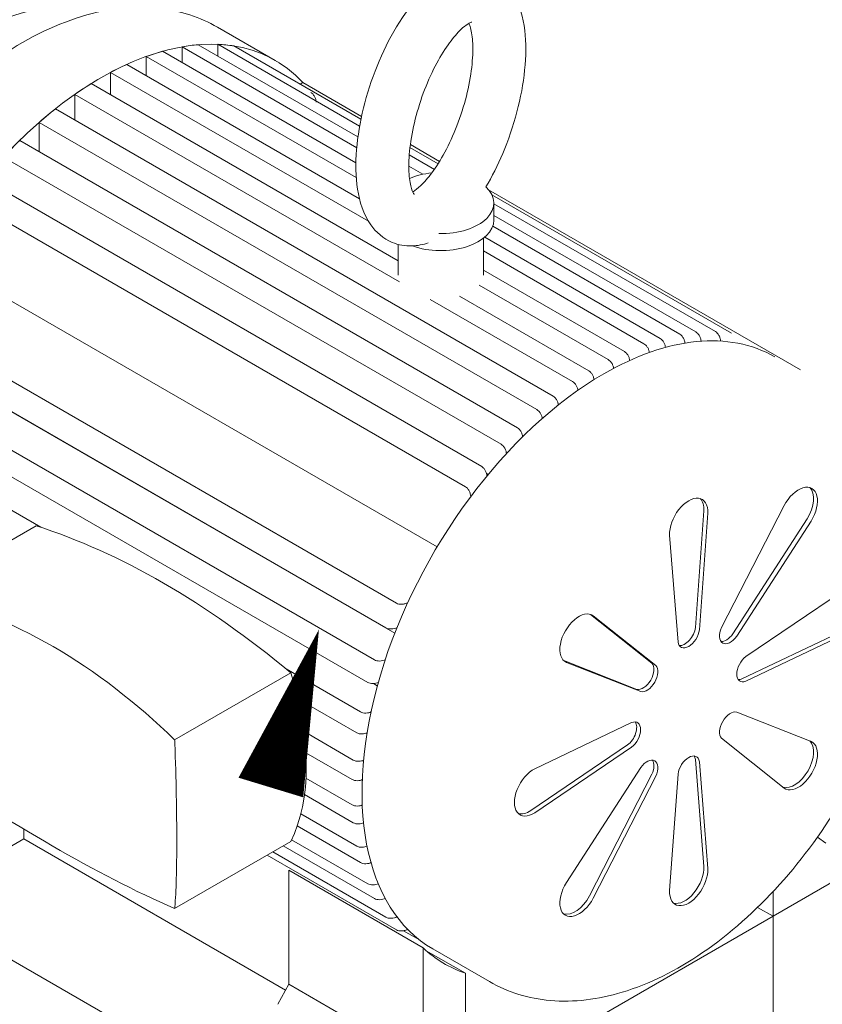
# Model space of a CAD drawing. Units: millimetres. Extents: x 4226 to 6548, y 1225 to 3116.
# Drawn here: x 5574 to 5577, y 2219 to 2222 of the extents above; entities that cross this region are included whole.
import ezdxf
from ezdxf.enums import TextEntityAlignment as Align

# ---------------------------------------------------------------- set-up
doc = ezdxf.new("R2010")
doc.units = ezdxf.units.MM
doc.header["$LTSCALE"] = 0.3
doc.layers.get('0').update_dxf_attribs({"color": 250})
doc.layers.add('00 Smb Incên PREVNTV', color=10, linetype='Continuous', lineweight=0)
doc.layers.add('00_Smb Incên alarmes', color=10, linetype='Continuous', lineweight=13)
doc.layers.add('IZOMÉ _BLOCOS', color=7, linetype='Continuous', lineweight=18, true_color=0xff0017)
doc.styles.add('Times N R  NEGRITO', font='txt', dxfattribs={"height": 0.2})

# ---------------------------------------------------------------- blocks, each defined once
blk = doc.blocks.new('*U446')
at = {"layer": 'IZOMÉ _BLOCOS', "color": 7, "lineweight": 9}
blk.add_lwpolyline([(-0.20895, 0.68278, 0.03674, 0, 0), (-0.23506, 0.76864, 0, 0, 0)], format="xyseb", dxfattribs=at)
at = {"layer": 'IZOMÉ _BLOCOS', "color": 7, "linetype": 'Continuous', "lineweight": 9}
blk.add_lwpolyline([(-0.03484, 0.11134, 0, 0, 0), (-0.20895, 0.68278, 0.03674, 0.03674, 0)], format="xyseb", dxfattribs=at)
at = {"layer": 'IZOMÉ _BLOCOS', "color": 7, "style": 'Times N R  NEGRITO'}
blk.add_attdef('N°', text='', height=0.095, dxfattribs=at).set_placement((0, 0), align=Align.MIDDLE_CENTER)

msp = doc.modelspace()

# ---------------------------------------------------------------- linework, layer by layer
at = {"linetype": 'Continuous', "lineweight": 0, "extrusion": (-5.55112e-17, 0.816497, 0.57735)}
msp.add_line((5576.48787, 2219.69824), (5576.51373, 2219.67947), dxfattribs=at)
at = {"linetype": 'Continuous', "lineweight": 0, "extrusion": (5.55112e-17, 0.816497, 0.57735)}
for p, q in [((5574.66192, 2218.95505), (5573.7232, 2219.49701)), ((5576.35204, 2219.45624), (5575.4116, 2218.91327))]:
    msp.add_line(p, q, dxfattribs=at)
at = {"layer": '00 Smb Incên PREVNTV', "extrusion": (-5.55112e-17, 0.816497, 0.57735)}
for p, q in [((5574.8308, 2222.07252), (5574.6543, 2222.17442)), ((5574.54561, 2222.06639), (5574.54561, 2222.11445)), ((5575.07968, 2221.80611), (5574.54561, 2222.11445)), ((5575.08339, 2221.83887), (5574.59503, 2222.12083)), ((5574.65471, 2222.08638), (5574.65471, 2222.12205)), ((5575.08853, 2221.87158), (5574.65471, 2222.12205)), ((5575.09258, 2221.89277), (5574.70413, 2222.11704)), ((5574.43651, 2222.02618), (5574.43651, 2222.08501)), ((5575.07824, 2221.7145), (5574.43651, 2222.08501)), ((5575.07713, 2221.75952), (5574.48593, 2222.10085)), ((5575.08789, 2221.65011), (5574.37683, 2222.06064)), ((5574.32741, 2221.96733), (5574.32741, 2222.03624)), ((5575.11539, 2221.5813), (5574.32741, 2222.03624)), ((5575.20659, 2221.45974), (5574.26773, 2222.00179)), ((5574.90681, 2222.00002), (5574.91536, 2222.00496)), ((5575.09443, 2221.90157), (5574.91536, 2222.00496)), ((5574.21831, 2221.89012), (5574.21831, 2221.96911)), ((5575.21074, 2221.39613), (5574.21831, 2221.96911)), ((5575.67969, 2221.04639), (5574.15863, 2221.92458)), ((5574.10921, 2221.79359), (5574.10921, 2221.88335)), ((5575.63027, 2221.00517), (5574.10921, 2221.88335)), ((5575.57059, 2220.94986), (5574.04953, 2221.82804)), ((5575.33267, 2221.76402), (5575.24352, 2221.8155)), ((5575.31689, 2221.73974), (5575.24021, 2221.78401)), ((5575.32816, 2221.75676), (5575.24236, 2221.80629)), ((5575.52117, 2220.89917), (5574.00011, 2221.77736)), ((5575.28123, 2221.72465), (5575.23886, 2221.74912)), ((5575.46149, 2220.83148), (5573.94043, 2221.70966)), ((5575.24172, 2221.71256), (5575.24082, 2221.71307)), ((5576.43642, 2221.12677), (5575.48245, 2221.67755)), ((5576.22519, 2221.23886), (5575.4928, 2221.6617)), ((5575.41207, 2220.7694), (5573.89101, 2221.64759)), ((5575.49867, 2221.58475), (5575.49867, 2221.63675)), ((5576.17576, 2221.24387), (5575.49867, 2221.63479)), ((5576.11609, 2221.24265), (5575.49867, 2221.59911)), ((5576.06667, 2221.23627), (5575.49541, 2221.56608)), ((5575.46671, 2221.41654), (5575.46671, 2221.52896)), ((5576.00699, 2221.22267), (5575.47076, 2221.53226)), ((5575.20659, 2221.41654), (5575.20659, 2221.5102)), ((5575.95757, 2221.20683), (5575.46671, 2221.49022)), ((5575.89789, 2221.18245), (5575.46671, 2221.4314)), ((5573.89101, 2221.41355), (5575.32527, 2220.58548)), ((5575.84847, 2221.15806), (5575.45348, 2221.38611)), ((5575.73937, 2221.09093), (5575.30403, 2221.34227)), ((5575.78879, 2221.12361), (5575.3938, 2221.35165)), ((5575.20083, 2220.41341), (5573.67978, 2221.29159)), ((5575.16904, 2220.33798), (5573.64798, 2221.21617)), ((5573.71405, 2221.17686), (5575.19579, 2220.32137)), ((5575.1339, 2220.24025), (5573.61284, 2221.11843)), ((5575.11319, 2220.17123), (5573.59214, 2221.04941)), ((5574.11363, 2220.64568), (5573.57032, 2220.95936)), ((5575.47638, 2220.80979), (5575.48137, 2220.80691)), ((5576.3858, 2220.71173), (5576.19476, 2220.33908)), ((5576.14045, 2220.69548), (5576.11489, 2220.33923)), ((5576.1268, 2220.33235), (5576.15236, 2220.6886)), ((5576.45615, 2220.67111), (5576.22896, 2220.31934)), ((5573.74475, 2220.44541), (5574.09956, 2220.65026)), ((5576.24087, 2220.31246), (5576.46807, 2220.66423)), ((5576.03602, 2220.62143), (5576.06158, 2220.2947)), ((5576.56476, 2220.4505), (5576.26902, 2220.25024)), ((5575.79388, 2220.37933), (5575.98172, 2220.22984)), ((5575.99363, 2220.22296), (5575.80258, 2220.375)), ((5576.55285, 2220.32304), (5576.25711, 2220.18181)), ((5576.26902, 2220.17494), (5576.56476, 2220.31617)), ((5575.9356, 2220.14997), (5575.71222, 2220.2379)), ((5575.72032, 2220.23252), (5575.94751, 2220.14309)), ((5574.52316, 2219.99599), (5574.87797, 2220.20084)), ((5575.09138, 2220.08118), (5574.8639, 2220.21252)), ((5575.13045, 2220.16759), (5575.14251, 2220.16063)), ((5575.0796, 2220.01731), (5574.90003, 2220.12098)), ((5576.46807, 2219.99079), (5576.24087, 2220.08022)), ((5575.91937, 2220.04837), (5575.62362, 2219.90714)), ((5575.0691, 2219.9338), (5574.91847, 2220.02077)), ((5575.10906, 2220.016), (5575.11079, 2220.015)), ((5575.90745, 2219.97994), (5575.61171, 2219.77968)), ((5576.19476, 2220.00034), (5576.3858, 2219.8483)), ((5575.06527, 2219.87452), (5574.92445, 2219.95583)), ((5575.62362, 2219.7728), (5575.91937, 2219.97306)), ((5576.11489, 2219.93549), (5576.14045, 2219.60875)), ((5576.15236, 2219.60187), (5576.1268, 2219.92861)), ((5575.94751, 2219.91085), (5575.72032, 2219.55907)), ((5575.98172, 2219.8911), (5575.79067, 2219.51846)), ((5576.06158, 2219.89095), (5576.03602, 2219.5347)), ((5575.06527, 2219.79707), (5574.92457, 2219.87831)), ((5575.80258, 2219.51158), (5575.99363, 2219.88422)), ((5575.0691, 2219.74222), (5574.91994, 2219.82833)), ((5575.0796, 2219.67083), (5574.90874, 2219.76947)), ((5574.06186, 2219.69254), (5574.06186, 2219.72292)), ((5575.09138, 2219.62056), (5574.89776, 2219.73235)), ((5573.7232, 2219.49701), (5574.06186, 2219.69254)), ((5574.52316, 2219.47991), (5574.87797, 2219.68476)), ((5575.11319, 2219.55571), (5574.88054, 2219.69003)), ((5575.16904, 2219.45343), (5574.82317, 2219.65312)), ((5575.1339, 2219.5106), (5574.85511, 2219.67156)), ((5576.69071, 2219.65177), (5576.35204, 2219.45624)), ((5575.20083, 2219.41473), (5574.80555, 2219.64294)), ((5575.28271, 2219.35954), (5574.87169, 2219.59685)), ((5574.87169, 2219.24879), (5574.87169, 2219.59685)), ((5576.35204, 2219.45624), (5576.35204, 2219.5317)), ((5576.35204, 2219.45624), (5576.3048, 2219.48351)), ((5575.27145, 2219.38383), (5575.22266, 2219.412)), ((5575.28271, 2219.35954), (5575.28271, 2219.01149)), ((5575.4116, 2219.28203), (5575.29228, 2219.35092)), ((5575.31217, 2219.35634), (5575.48514, 2219.25647)), ((5575.4116, 2218.91327), (5575.4116, 2219.28203)), ((5574.83889, 2219.18711), (5574.87169, 2219.24879)), ((5575.28271, 2219.01149), (5574.87169, 2219.24879))]:
    msp.add_line(p, q, dxfattribs=at)
at = {"layer": '00 Smb Incên PREVNTV', "extrusion": (5.55112e-17, 0.816497, 0.57735)}
msp.add_line((5574.86201, 2219.23058), (5574.06186, 2219.69254), dxfattribs=at)
at = {"layer": '00 Smb Incên PREVNTV', "extrusion": (1.44222e-16, -8.32667e-17, -1)}
for centre, major_axis, start_param, end_param in [((5573.70837, 2221.48911), (-0.47083, -0.8155), 0.7853982, 3.1415927), ((5573.89757, 2221.37987), (0.47083, 0.8155), 3.9269908, 6.154214), ((5576.08228, 2220.32637), (-0.02335, -0.04044), 4.0842292, 6.0251918), ((5576.09419, 2220.31949), (-0.02335, -0.04044), 4.0842292, 6.911345), ((5576.27419, 2220.21557), (-0.02335, -0.04044), 5.6550256, 8.4821414), ((5576.26228, 2220.22245), (0.02335, 0.04044), 2.5134329, 2.8835991), ((5575.90228, 2220.01461), (-0.02335, -0.04044), 3.3995862, 5.3405487), ((5575.9142, 2220.00773), (0.02335, 0.04044), 5.6550256, 8.4821414), ((5576.09419, 2219.90381), (0.02335, 0.04044), 4.0842292, 6.911345), ((5576.08228, 2219.91069), (0.02335, 0.04044), 0.2579936, 0.6281597)]:
    msp.add_ellipse(centre, major_axis=major_axis, ratio=0.5773503, start_param=start_param, end_param=end_param, dxfattribs=at)
at = {"layer": '00 Smb Incên PREVNTV', "extrusion": (2.27489e-16, 6.09555e-17, -1)}
msp.add_ellipse((5574.29757, 2221.14893), major_axis=(-0.53323, -0.92359), ratio=0.5773503, start_param=0.1930025, end_param=3.3162791, dxfattribs=at)
at = {"layer": '00 Smb Incên PREVNTV', "extrusion": (1.92296e-16, -1.11022e-16, -1)}
msp.add_ellipse((5574.29757, 2221.14893), major_axis=(0.53323, 0.92359), ratio=0.5773503, start_param=5.8329436, end_param=5.9032598, dxfattribs=at)
at = {"layer": '00 Smb Incên PREVNTV', "extrusion": (1.64541e-16, -1.59096e-16, -1)}
for centre, major_axis, start_param, end_param in [((5574.29757, 2221.14893), (0.53323, 0.92359), 5.9911506, 6.0671876), ((5576.22147, 2220.3321), (-0.02335, -0.04044), 4.8696274, 7.6967432), ((5576.20956, 2220.33898), (-0.02335, -0.04044), 4.8696274, 6.0251918)]:
    msp.add_ellipse(centre, major_axis=major_axis, ratio=0.5773503, start_param=start_param, end_param=end_param, dxfattribs=at)
at = {"layer": '00 Smb Incên PREVNTV', "extrusion": (1.51659e-16, 4.0637e-17, -1)}
msp.add_ellipse((5574.29757, 2221.14893), major_axis=(0.53323, 0.92359), ratio=0.5773503, start_param=5.6830887, end_param=5.7502393, dxfattribs=at)
at = {"layer": '00 Smb Incên PREVNTV', "extrusion": (2.2377e-16, -9.9638e-19, -1)}
msp.add_ellipse((5574.29757, 2221.14893), major_axis=(0.53323, 0.92359), ratio=0.5773503, start_param=5.5373664, end_param=5.6030868, dxfattribs=at)
at = {"layer": '00 Smb Incên PREVNTV', "extrusion": (6.4674e-17, -1.65537e-16, -1)}
msp.add_ellipse((5574.29757, 2221.14893), major_axis=(0.53323, 0.92359), ratio=0.5773503, start_param=5.3924875, end_param=5.4582079, dxfattribs=at)
at = {"layer": '00 Smb Incên PREVNTV', "extrusion": (1.72578e-18, -3.85589e-16, -1)}
msp.add_ellipse((5574.29757, 2221.14893), major_axis=(0.53323, 0.92359), ratio=0.5773503, start_param=5.245335, end_param=5.3124856, dxfattribs=at)
at = {"layer": '00 Smb Incên PREVNTV', "extrusion": (1.40504e-16, -1.45219e-16, -1)}
msp.add_ellipse((5574.29757, 2221.14893), major_axis=(0.53323, 0.92359), ratio=0.5773503, start_param=5.0923145, end_param=5.1626307, dxfattribs=at)
at = {"layer": '00 Smb Incên PREVNTV', "extrusion": (1.78709e-16, -1.11022e-16, -1)}
for centre, start_param, end_param in [((5575.33665, 2221.63675), 0.9387289, 1.4003425), ((5575.33665, 2221.63675), 2.5830462, 4.7473367), ((5575.33665, 2221.58475), 3.1415927, 5.275158)]:
    msp.add_ellipse(centre, major_axis=(-0.16203, 0), ratio=0.5773503, start_param=start_param, end_param=end_param, dxfattribs=at)
at = {"layer": '00 Smb Incên PREVNTV', "extrusion": (2.75563e-16, 3.31999e-17, -1)}
for start_param, end_param in [(5.4977871, 6.2831853), (3.1415927, 5.4977871)]:
    msp.add_ellipse((5575.83473, 2220.26145), major_axis=(0.52257, 0.90512), ratio=0.5773503, start_param=start_param, end_param=end_param, dxfattribs=at)
at = {"layer": '00 Smb Incên PREVNTV', "extrusion": (1.71978e-16, -3.51927e-17, -1)}
for centre, major_axis, start_param, end_param in [((5576.42966, 2220.6927), (0.04122, 0.0714), 4.6462794, 7.9200912), ((5576.41774, 2220.69957), (0.04122, 0.0714), 0.145, 1.6369059), ((5575.75873, 2219.53061), (-0.04122, -0.0714), 4.6462794, 7.9200912), ((5575.74681, 2219.53749), (-0.04122, -0.0714), 4.6462794, 6.1381853)]:
    msp.add_ellipse(centre, major_axis=major_axis, ratio=0.5773503, start_param=start_param, end_param=end_param, dxfattribs=at)
at = {"layer": '00 Smb Incên PREVNTV', "extrusion": (1.68259e-16, -9.71445e-17, -1)}
for centre, major_axis, start_param, end_param in [((5576.09419, 2220.65947), (0.04122, 0.0714), 3.8608812, 7.1346931), ((5576.08228, 2220.66634), (0.04122, 0.0714), 0.145, 0.8515078), ((5576.41774, 2219.92485), (-0.04122, -0.0714), 3.2798418, 6.1449362), ((5576.42966, 2219.91797), (0.04122, 0.0714), 6.2170757, 9.4908876), ((5575.61977, 2219.83775), (-0.04122, -0.0714), 5.4316775, 8.7054894), ((5575.60786, 2219.84462), (0.04122, 0.0714), 2.2900849, 2.9965927), ((5576.09419, 2219.56384), (-0.04122, -0.0714), 3.8608812, 7.1346931), ((5576.08228, 2219.57072), (-0.04122, -0.0714), 3.8608812, 6.1381853)]:
    msp.add_ellipse(centre, major_axis=major_axis, ratio=0.5773503, start_param=start_param, end_param=end_param, dxfattribs=at)
at = {"layer": '00 Smb Incên PREVNTV', "extrusion": (1.51659e-16, -4.0637e-17, -1)}
msp.add_ellipse((5574.48876, 2218.40603), major_axis=(1.26695, -2.19442), ratio=0.5773503, start_param=3.7080217, end_param=4.1459599, dxfattribs=at)
at = {"layer": '00 Smb Incên PREVNTV', "extrusion": (1.47941e-16, -2.13149e-17, -1)}
msp.add_ellipse((5575.75873, 2220.30533), major_axis=(-0.04122, -0.0714), ratio=0.5773503, start_param=6.2170757, end_param=9.4908876, dxfattribs=at)
at = {"layer": '00 Smb Incên PREVNTV', "extrusion": (1.23904e-16, -7.43708e-18, -1)}
for centre, major_axis, start_param, end_param in [((5575.955, 2220.19201), (-0.02335, -0.04044), 3.2988311, 6.1259469), ((5575.96692, 2220.18514), (0.02335, 0.04044), 0.1572384, 2.9843542), ((5575.96692, 2219.8912), (0.02335, 0.04044), 4.8696274, 7.6967432), ((5575.955, 2219.89808), (0.02335, 0.04044), 0.2579936, 1.4135579)]:
    msp.add_ellipse(centre, major_axis=major_axis, ratio=0.5773503, start_param=start_param, end_param=end_param, dxfattribs=at)
at = {"layer": '00 Smb Incên PREVNTV', "extrusion": (1.79415e-16, -8.87111e-17, -1)}
msp.add_ellipse((5574.37677, 2220.23217), major_axis=(0.38804, -0.6721), ratio=0.5773503, start_param=5.0783747, end_param=5.9171995, dxfattribs=at)
at = {"layer": '00 Smb Incên PREVNTV', "extrusion": (2.20052e-16, -6.29482e-17, -1)}
msp.add_ellipse((5576.22147, 2220.03817), major_axis=(-0.02335, -0.04044), ratio=0.5773503, start_param=0.1572384, end_param=2.9843542, dxfattribs=at)
at = {"layer": '00 Smb Incên PREVNTV', "extrusion": (1.75696e-16, 2.67592e-17, -1)}
msp.add_ellipse((5575.88182, 2220.23426), major_axis=(-0.53323, -0.92359), ratio=0.5773503, start_param=6.1710632, end_param=6.4159123, dxfattribs=at)
at = {"layer": '00 Smb Incên PREVNTV'}
for points, knots in [([(5575.47451, 2221.68589), (5575.4934, 2221.71756), (5575.5107, 2221.75206), (5575.54326, 2221.82919), (5575.55792, 2221.87226), (5575.58061, 2221.95852), (5575.58865, 2222.00168), (5575.5972, 2222.08584), (5575.59754, 2222.12665), (5575.58814, 2222.20488), (5575.57824, 2222.24224), (5575.55037, 2222.28821), (5575.54123, 2222.30012), (5575.51325, 2222.32707), (5575.49136, 2222.34022), (5575.44752, 2222.35208), (5575.4267, 2222.3528), (5575.38379, 2222.34642), (5575.36237, 2222.33798), (5575.31975, 2222.3139), (5575.299, 2222.29711), (5575.27944, 2222.27755)], [3.5342951, 3.5342951, 3.5342951, 3.5342951, 3.8391219, 3.8391219, 4.1847046, 4.1847046, 4.5298191, 4.5298191, 4.8857403, 4.8857403, 5.2647625, 5.2647625, 5.4062012, 5.4062012, 5.622002, 5.622002, 5.8025635, 5.8025635, 6.0228761, 6.0228761, 6.2831853, 6.2831853, 6.2831853, 6.2831853]), ([(5575.27944, 2222.27755), (5575.25089, 2222.24901), (5575.22488, 2222.21434), (5575.17895, 2222.13846), (5575.15887, 2222.09779), (5575.12497, 2222.01376), (5575.111, 2221.97054), (5575.08978, 2221.88428), (5575.08252, 2221.84127), (5575.0757, 2221.75761), (5575.07631, 2221.71715), (5575.08817, 2221.63993), (5575.09955, 2221.60297), (5575.13817, 2221.54823), (5575.16048, 2221.52811), (5575.2071, 2221.5085), (5575.22813, 2221.50491), (5575.26583, 2221.50612), (5575.28269, 2221.50978), (5575.29833, 2221.51536)], [0, 0, 0, 0, 0.3798987, 0.3798987, 0.7360306, 0.7360306, 1.0810535, 1.0810535, 1.4267428, 1.4267428, 1.7847671, 1.7847671, 2.1648581, 2.1648581, 2.4256483, 2.4256483, 2.6066155, 2.6066155, 2.7663261, 2.7663261, 2.7663261, 2.7663261]), ([(5573.52196, 2220.37381), (5573.49174, 2220.3996), (5573.46491, 2220.42946), (5573.39961, 2220.52267), (5573.37007, 2220.59295), (5573.33164, 2220.75569), (5573.32607, 2220.85014), (5573.34143, 2221.05046), (5573.36343, 2221.1567), (5573.43191, 2221.36756), (5573.47822, 2221.47215), (5573.59017, 2221.67013), (5573.65569, 2221.76355), (5573.80047, 2221.93107), (5573.87975, 2222.00507), (5574.04635, 2222.12603), (5574.13373, 2222.17284), (5574.30797, 2222.23015), (5574.39521, 2222.24165), (5574.54101, 2222.22447), (5574.60089, 2222.20526), (5574.6543, 2222.17442)], [5.6040451, 5.6040451, 5.6040451, 5.6040451, 5.7606222, 5.7606222, 6.0476587, 6.0476587, 6.375513, 6.375513, 6.7156035, 6.7156035, 7.0530416, 7.0530416, 7.388756, 7.388756, 7.7259049, 7.7259049, 8.0659453, 8.0659453, 8.3958927, 8.3958927, 8.6393798, 8.6393798, 8.6393798, 8.6393798]), ([(5575.25079, 2221.67099), (5575.25112, 2221.67117), (5575.25145, 2221.67136), (5575.25782, 2221.67509), (5575.26618, 2221.68125), (5575.28599, 2221.70009), (5575.2977, 2221.7134), (5575.32271, 2221.7473), (5575.33606, 2221.7685), (5575.36211, 2221.81699), (5575.37474, 2221.84456), (5575.39722, 2221.90279), (5575.40699, 2221.93349), (5575.42228, 2221.99399), (5575.4278, 2222.02379), (5575.43411, 2222.07824), (5575.43504, 2222.10304), (5575.43313, 2222.14378), (5575.43053, 2222.16023), (5575.42574, 2222.17789), (5575.42404, 2222.18258), (5575.4225, 2222.1861)], [2.8805238, 2.8805238, 2.8805238, 2.8805238, 2.8928017, 2.8928017, 3.1116466, 3.1116466, 3.3560945, 3.3560945, 3.626661, 3.626661, 3.9138036, 3.9138036, 4.2080172, 4.2080172, 4.5013497, 4.5013497, 4.7851602, 4.7851602, 5.0477775, 5.0477775, 5.1748157, 5.1748157, 5.1748157, 5.1748157]), ([(5575.43117, 2222.18988), (5575.43117, 2222.18988), (5575.43071, 2222.1898), (5575.42731, 2222.18867), (5575.4215, 2222.18604), (5575.40804, 2222.17628), (5575.4012, 2222.17049), (5575.39385, 2222.16314)], [5.81293952, 5.81293952, 5.81293952, 5.81293952, 5.89513894, 5.89513894, 6.11612112, 6.11612112, 6.28318531, 6.28318531, 6.28318531, 6.28318531]), ([(5575.39385, 2222.16314), (5575.38294, 2222.15222), (5575.3709, 2222.13788), (5575.34549, 2222.10197), (5575.3321, 2222.07982), (5575.30626, 2222.02972), (5575.29389, 2222.00153), (5575.27217, 2221.94256), (5575.26289, 2221.91174), (5575.24871, 2221.85155), (5575.24379, 2221.82218), (5575.23864, 2221.7691), (5575.23827, 2221.74522), (5575.24102, 2221.7067), (5575.24391, 2221.69148), (5575.25006, 2221.6715), (5575.25324, 2221.66582), (5575.25518, 2221.66307), (5575.25547, 2221.66277), (5575.25547, 2221.66277)], [0, 0, 0, 0, 0.2481731, 0.2481731, 0.5214731, 0.5214731, 0.8100214, 0.8100214, 1.1045544, 1.1045544, 1.3971905, 1.3971905, 1.6789891, 1.6789891, 1.9379182, 1.9379182, 2.1651945, 2.1651945, 2.2424, 2.2424, 2.2424, 2.2424]), ([(5574.93943, 2221.97526), (5574.9413, 2221.97418), (5574.9435, 2221.97234), (5574.94708, 2221.96839), (5574.94904, 2221.96553), (5574.95195, 2221.96012), (5574.95334, 2221.95658), (5574.95488, 2221.95092), (5574.95536, 2221.94785), (5574.95549, 2221.94521)], [0.0155406566, 0.0155406566, 0.0155406566, 0.0155406566, 0.0163737969, 0.0163737969, 0.0172851681, 0.0172851681, 0.0183012638, 0.0183012638, 0.0192411319, 0.0192411319, 0.0192411319, 0.0192411319]), ([(5576.11609, 2221.24265), (5576.11802, 2221.24153), (5576.12029, 2221.23967), (5576.12392, 2221.23575), (5576.12589, 2221.23299), (5576.12875, 2221.22786), (5576.13011, 2221.22458), (5576.13157, 2221.21943), (5576.13203, 2221.2167), (5576.13216, 2221.21436)], [0.0147713949, 0.0147713949, 0.0147713949, 0.0147713949, 0.0156291897, 0.0156291897, 0.0165252998, 0.0165252998, 0.0174706952, 0.0174706952, 0.0183017124, 0.0183017124, 0.0183017124, 0.0183017124]), ([(5576.19183, 2221.21474), (5576.1917, 2221.21722), (5576.19123, 2221.22011), (5576.18973, 2221.2255), (5576.18836, 2221.22891), (5576.18548, 2221.23417), (5576.18351, 2221.23698), (5576.17991, 2221.24091), (5576.17767, 2221.24277), (5576.17576, 2221.24387)], [0.0115234094, 0.0115234094, 0.0115234094, 0.0115234094, 0.01240571, 0.01240571, 0.0133848378, 0.0133848378, 0.0142882978, 0.0142882978, 0.0151340641, 0.0151340641, 0.0151340641, 0.0151340641]), ([(5576.00699, 2221.22267), (5576.00895, 2221.22153), (5576.01127, 2221.21965), (5576.01492, 2221.21576), (5576.0169, 2221.21305), (5576.01973, 2221.20808), (5576.02107, 2221.20494), (5576.02249, 2221.20008), (5576.02293, 2221.19754), (5576.02306, 2221.19536)], [0.0143527884, 0.0143527884, 0.0143527884, 0.0143527884, 0.0152254782, 0.0152254782, 0.0161127141, 0.0161127141, 0.0170182174, 0.0170182174, 0.0177902292, 0.0177902292, 0.0177902292, 0.0177902292]), ([(5576.08274, 2221.2085), (5576.08261, 2221.21076), (5576.08216, 2221.21338), (5576.08072, 2221.21838), (5576.07937, 2221.22159), (5576.07653, 2221.22663), (5576.07455, 2221.22937), (5576.07091, 2221.23327), (5576.06862, 2221.23514), (5576.06667, 2221.23627)], [0.011068163, 0.011068163, 0.011068163, 0.011068163, 0.0118678131, 0.0118678131, 0.0127921625, 0.0127921625, 0.0136836169, 0.0136836169, 0.0145491763, 0.0145491763, 0.0145491763, 0.0145491763]), ([(5575.89789, 2221.18245), (5575.89987, 2221.18131), (5575.90221, 2221.17942), (5575.90588, 2221.17554), (5575.90786, 2221.17286), (5575.91067, 2221.16798), (5575.912, 2221.16491), (5575.9134, 2221.16017), (5575.91383, 2221.15773), (5575.91396, 2221.15563)], [0.0141511071, 0.0141511071, 0.0141511071, 0.0141511071, 0.0150313983, 0.0150313983, 0.0159141934, 0.0159141934, 0.016800095, 0.016800095, 0.0175439803, 0.0175439803, 0.0175439803, 0.0175439803]), ([(5575.97364, 2221.17979), (5575.97351, 2221.18192), (5575.97308, 2221.18441), (5575.97167, 2221.1892), (5575.97033, 2221.1923), (5575.96751, 2221.19722), (5575.96553, 2221.19992), (5575.96187, 2221.2038), (5575.95954, 2221.20568), (5575.95757, 2221.20683)], [0.0108266072, 0.0108266072, 0.0108266072, 0.0108266072, 0.0115826575, 0.0115826575, 0.0124771145, 0.0124771145, 0.0133618547, 0.0133618547, 0.0142388045, 0.0142388045, 0.0142388045, 0.0142388045]), ([(5575.86454, 2221.13132), (5575.86441, 2221.1334), (5575.86398, 2221.13584), (5575.86259, 2221.14054), (5575.86126, 2221.1436), (5575.85845, 2221.14847), (5575.85647, 2221.15115), (5575.85279, 2221.15503), (5575.85045, 2221.15691), (5575.84847, 2221.15806)], [0.0107305689, 0.0107305689, 0.0107305689, 0.0107305689, 0.0114696946, 0.0114696946, 0.0123521373, 0.0123521373, 0.013234143, 0.013234143, 0.0141157956, 0.0141157956, 0.0141157956, 0.0141157956]), ([(5575.78879, 2221.12361), (5575.79078, 2221.12246), (5575.79311, 2221.12057), (5575.79679, 2221.11669), (5575.79877, 2221.11402), (5575.80158, 2221.10915), (5575.80291, 2221.10609), (5575.80431, 2221.10138), (5575.80474, 2221.09895), (5575.80486, 2221.09686)], [0.0141157956, 0.0141157956, 0.0141157956, 0.0141157956, 0.0149974482, 0.0149974482, 0.0158794539, 0.0158794539, 0.0167618967, 0.0167618967, 0.0175013527, 0.0175013527, 0.0175013527, 0.0175013527]), ([(5575.75544, 2221.0641), (5575.75532, 2221.0662), (5575.75488, 2221.06865), (5575.75348, 2221.07338), (5575.75215, 2221.07645), (5575.74934, 2221.08134), (5575.74736, 2221.08402), (5575.74369, 2221.0879), (5575.74135, 2221.08979), (5575.73937, 2221.09093)], [0.0107573517, 0.0107573517, 0.0107573517, 0.0107573517, 0.0115021192, 0.0115021192, 0.0123880207, 0.0123880207, 0.0132708159, 0.0132708159, 0.0141511071, 0.0141511071, 0.0141511071, 0.0141511071]), ([(5575.48514, 2219.25647), (5575.54164, 2219.22385), (5575.6055, 2219.20456), (5575.74323, 2219.19248), (5575.81734, 2219.20185), (5575.97429, 2219.24897), (5576.05718, 2219.29053), (5576.21967, 2219.40172), (5576.29906, 2219.47245), (5576.44446, 2219.63389), (5576.51053, 2219.72444), (5576.62371, 2219.91647), (5576.67089, 2220.01785), (5576.74211, 2220.22281), (5576.76607, 2220.32635), (5576.7871, 2220.52701), (5576.78402, 2220.62411), (5576.74727, 2220.80007), (5576.71429, 2220.87975), (5576.62827, 2220.99508), (5576.58261, 2221.03648), (5576.53027, 2221.0667)], [0.7853982, 0.7853982, 0.7853982, 0.7853982, 1.0482332, 1.0482332, 1.3352697, 1.3352697, 1.6631241, 1.6631241, 2.0032145, 2.0032145, 2.3406527, 2.3406527, 2.676367, 2.676367, 3.0135159, 3.0135159, 3.3535564, 3.3535564, 3.6835037, 3.6835037, 3.9269908, 3.9269908, 3.9269908, 3.9269908]), ([(5575.67969, 2221.04639), (5575.68167, 2221.04525), (5575.68399, 2221.04337), (5575.68765, 2221.03948), (5575.68964, 2221.03679), (5575.69246, 2221.03187), (5575.69379, 2221.02877), (5575.6952, 2221.02397), (5575.69564, 2221.02148), (5575.69576, 2221.01935)], [0.0142388081, 0.0142388081, 0.0142388081, 0.0142388081, 0.015115758, 0.015115758, 0.0160004982, 0.0160004982, 0.0168949551, 0.0168949551, 0.0176525731, 0.0176525731, 0.0176525731, 0.0176525731]), ([(5575.64634, 2220.97784), (5575.64621, 2220.98002), (5575.64577, 2220.98257), (5575.64435, 2220.98744), (5575.64301, 2220.99059), (5575.64018, 2220.99555), (5575.6382, 2220.99826), (5575.63455, 2221.00215), (5575.63223, 2221.00403), (5575.63027, 2221.00517)], [0.010913178, 0.010913178, 0.010913178, 0.010913178, 0.0116873526, 0.0116873526, 0.012592856, 0.012592856, 0.0134800918, 0.0134800918, 0.0143527816, 0.0143527816, 0.0143527816, 0.0143527816]), ([(5575.57059, 2220.94986), (5575.57254, 2220.94873), (5575.57483, 2220.94686), (5575.57847, 2220.94296), (5575.58045, 2220.94023), (5575.58329, 2220.93518), (5575.58464, 2220.93197), (5575.58609, 2220.92697), (5575.58654, 2220.92433), (5575.58666, 2220.92207)], [0.0145491763, 0.0145491763, 0.0145491763, 0.0145491763, 0.0154147356, 0.0154147356, 0.01630619, 0.01630619, 0.0172305394, 0.0172305394, 0.0180331222, 0.0180331222, 0.0180331222, 0.0180331222]), ([(5575.53724, 2220.87086), (5575.53711, 2220.8732), (5575.53666, 2220.87594), (5575.53519, 2220.8811), (5575.53383, 2220.88439), (5575.53097, 2220.88951), (5575.529, 2220.89228), (5575.52537, 2220.89619), (5575.5231, 2220.89806), (5575.52117, 2220.89917)], [0.0112374953, 0.0112374953, 0.0112374953, 0.0112374953, 0.0120721436, 0.0120721436, 0.013017539, 0.013017539, 0.0139136491, 0.0139136491, 0.0147714439, 0.0147714439, 0.0147714439, 0.0147714439]), ([(5575.46149, 2220.83148), (5575.4634, 2220.83038), (5575.46563, 2220.82853), (5575.46923, 2220.82459), (5575.4712, 2220.82178), (5575.47408, 2220.81652), (5575.47546, 2220.81312), (5575.47696, 2220.80771), (5575.47743, 2220.8048), (5575.47756, 2220.80231)], [0.0151339675, 0.0151339675, 0.0151339675, 0.0151339675, 0.0159797338, 0.0159797338, 0.0168831938, 0.0168831938, 0.0178623215, 0.0178623215, 0.0187492035, 0.0187492035, 0.0187492035, 0.0187492035]), ([(5575.42814, 2220.7393), (5575.42801, 2220.74195), (5575.42753, 2220.74505), (5575.42598, 2220.75072), (5575.42459, 2220.75426), (5575.42168, 2220.75967), (5575.41972, 2220.76253), (5575.41614, 2220.76648), (5575.41395, 2220.76832), (5575.41207, 2220.7694)], [0.0118344676, 0.0118344676, 0.0118344676, 0.0118344676, 0.0127798313, 0.0127798313, 0.013795927, 0.013795927, 0.0147072981, 0.0147072981, 0.0155404385, 0.0155404385, 0.0155404385, 0.0155404385]), ([(5574.52316, 2219.99599), (5574.40565, 2220.10941), (5574.28139, 2220.20594), (5574.1521, 2220.28058), (5574.02281, 2220.35522), (5573.88404, 2220.41056), (5573.74475, 2220.44541)], [-0.05735559, -0.05735559, -0.05735559, -0.05735559, 0, 0, 0, 0.05735559, 0.05735559, 0.05735559, 0.05735559]), ([(5575.20083, 2220.41341), (5575.20269, 2220.41233), (5575.20537, 2220.41137), (5575.21058, 2220.41027), (5575.21406, 2220.41001), (5575.22029, 2220.41023), (5575.22412, 2220.41083), (5575.22998, 2220.4124), (5575.23301, 2220.41358), (5575.23546, 2220.41484)], [0.0158051871, 0.0158051871, 0.0158051871, 0.0158051871, 0.0166305478, 0.0166305478, 0.0175469026, 0.0175469026, 0.0185866184, 0.0185866184, 0.0195700378, 0.0195700378, 0.0195700378, 0.0195700378]), ([(5575.20273, 2220.33888), (5575.20044, 2220.33771), (5575.1976, 2220.33662), (5575.19204, 2220.33517), (5575.18835, 2220.33463), (5575.18228, 2220.33447), (5575.17884, 2220.33476), (5575.17364, 2220.33589), (5575.17093, 2220.33689), (5575.16904, 2220.33798)], [0.0116730478, 0.0116730478, 0.0116730478, 0.0116730478, 0.0125885057, 0.0125885057, 0.0135858006, 0.0135858006, 0.0144931661, 0.0144931661, 0.0153326573, 0.0153326573, 0.0153326573, 0.0153326573]), ([(5575.1339, 2220.24025), (5575.13583, 2220.23914), (5575.13857, 2220.23811), (5575.14377, 2220.23693), (5575.14716, 2220.23661), (5575.15307, 2220.23671), (5575.15662, 2220.2372), (5575.16189, 2220.23853), (5575.16453, 2220.23952), (5575.16666, 2220.24061)], [0.0148714035, 0.0148714035, 0.0148714035, 0.0148714035, 0.0157258058, 0.0157258058, 0.0166239714, 0.0166239714, 0.017578739, 0.017578739, 0.0184277938, 0.0184277938, 0.0184277938, 0.0184277938]), ([(5575.14545, 2220.17129), (5575.14341, 2220.17026), (5575.14087, 2220.16931), (5575.13576, 2220.16804), (5575.13228, 2220.16759), (5575.12646, 2220.16752), (5575.1231, 2220.16786), (5575.1179, 2220.16906), (5575.11514, 2220.1701), (5575.11319, 2220.17123)], [0.0111241971, 0.0111241971, 0.0111241971, 0.0111241971, 0.0119377641, 0.0119377641, 0.0128693514, 0.0128693514, 0.0137624133, 0.0137624133, 0.0146252791, 0.0146252791, 0.0146252791, 0.0146252791]), ([(5575.09138, 2220.08118), (5575.09334, 2220.08005), (5575.09612, 2220.07898), (5575.10132, 2220.07777), (5575.10466, 2220.07741), (5575.11039, 2220.07745), (5575.11379, 2220.07786), (5575.11874, 2220.07907), (5575.12118, 2220.07997), (5575.12314, 2220.08096)], [0.0143840885, 0.0143840885, 0.0143840885, 0.0143840885, 0.0152556241, 0.0152556241, 0.0161435392, 0.0161435392, 0.0170520626, 0.0170520626, 0.0178307729, 0.0178307729, 0.0178307729, 0.0178307729]), ([(5575.1111, 2220.01694), (5575.10918, 2220.01598), (5575.1068, 2220.01511), (5575.10193, 2220.01393), (5575.09857, 2220.01353), (5575.09289, 2220.01351), (5575.08956, 2220.01387), (5575.08436, 2220.0151), (5575.08157, 2220.01617), (5575.0796, 2220.01731)], [0.0108421444, 0.0108421444, 0.0108421444, 0.0108421444, 0.0116029847, 0.0116029847, 0.012499593, 0.012499593, 0.0133848206, 0.0133848206, 0.014260936, 0.014260936, 0.014260936, 0.014260936]), ([(5574.52316, 2219.47991), (5574.52331, 2219.48147), (5574.52346, 2219.48306), (5574.52776, 2219.53135), (5574.52959, 2219.60172), (5574.52959, 2219.77177), (5574.52776, 2219.8762), (5574.52346, 2219.98846), (5574.52331, 2219.99222), (5574.52316, 2219.99599)], [0.100838897, 0.100838897, 0.100838897, 0.100838897, 0.10197145, 0.10197145, 0.134637664, 0.134637664, 0.167303878, 0.167303878, 0.168436431, 0.168436431, 0.168436431, 0.168436431]), ([(5573.74475, 2219.92933), (5573.88353, 2219.83177), (5574.02064, 2219.7456), (5574.27761, 2219.59724), (5574.40297, 2219.53187), (5574.52316, 2219.47991)], [0.61806835, 0.61806835, 0.61806835, 0.61806835, 0.6750681, 0.6750681, 0.73206785, 0.73206785, 0.73206785, 0.73206785]), ([(5575.0691, 2219.9338), (5575.07108, 2219.93266), (5575.07388, 2219.93158), (5575.07908, 2219.93034), (5575.08239, 2219.92996), (5575.08803, 2219.92997), (5575.09136, 2219.93036), (5575.09616, 2219.93151), (5575.0985, 2219.93236), (5575.10038, 2219.9333)], [0.0141550713, 0.0141550713, 0.0141550713, 0.0141550713, 0.0150352103, 0.0150352103, 0.0159180938, 0.0159180938, 0.0168043831, 0.0168043831, 0.0175497368, 0.0175497368, 0.0175497368, 0.0175497368]), ([(5575.09647, 2219.87398), (5575.0946, 2219.87304), (5575.09228, 2219.8722), (5575.0875, 2219.87106), (5575.08419, 2219.87067), (5575.07856, 2219.87067), (5575.07525, 2219.87105), (5575.07006, 2219.87229), (5575.06726, 2219.87338), (5575.06527, 2219.87452)], [0.0107313993, 0.0107313993, 0.0107313993, 0.0107313993, 0.0114710929, 0.0114710929, 0.012353685, 0.012353685, 0.0132357248, 0.0132357248, 0.0141173185, 0.0141173185, 0.0141173185, 0.0141173185]), ([(5575.06527, 2219.79707), (5575.06726, 2219.79593), (5575.07006, 2219.79484), (5575.07525, 2219.7936), (5575.07856, 2219.79322), (5575.08419, 2219.79322), (5575.0875, 2219.79361), (5575.09228, 2219.79475), (5575.0946, 2219.79559), (5575.09647, 2219.79653)], [0.0141173185, 0.0141173185, 0.0141173185, 0.0141173185, 0.0149989122, 0.0149989122, 0.015880952, 0.015880952, 0.0167635441, 0.0167635441, 0.0175028665, 0.0175028665, 0.0175028665, 0.0175028665]), ([(5575.10037, 2219.74172), (5575.09849, 2219.74078), (5575.09616, 2219.73992), (5575.09136, 2219.73877), (5575.08803, 2219.73839), (5575.08239, 2219.73838), (5575.07908, 2219.73876), (5575.07388, 2219.73999), (5575.07108, 2219.74107), (5575.0691, 2219.74222)], [0.0107613298, 0.0107613298, 0.0107613298, 0.0107613298, 0.0115057595, 0.0115057595, 0.0123920489, 0.0123920489, 0.0132749324, 0.0132749324, 0.0141550713, 0.0141550713, 0.0141550713, 0.0141550713]), ([(5575.0796, 2219.67083), (5575.08157, 2219.66969), (5575.08436, 2219.66862), (5575.08956, 2219.66739), (5575.09289, 2219.66702), (5575.09857, 2219.66704), (5575.10193, 2219.66744), (5575.10679, 2219.66862), (5575.10917, 2219.66949), (5575.11109, 2219.67045)], [0.014260936, 0.014260936, 0.014260936, 0.014260936, 0.0151370514, 0.0151370514, 0.016022279, 0.016022279, 0.0169188873, 0.0169188873, 0.0176780289, 0.0176780289, 0.0176780289, 0.0176780289]), ([(5575.12312, 2219.62033), (5575.12116, 2219.61935), (5575.11873, 2219.61846), (5575.11379, 2219.61725), (5575.11039, 2219.61683), (5575.10466, 2219.61679), (5575.10132, 2219.61715), (5575.09612, 2219.61837), (5575.09334, 2219.61943), (5575.09138, 2219.62056)], [0.0109397051, 0.0109397051, 0.0109397051, 0.0109397051, 0.0117161144, 0.0117161144, 0.0126246378, 0.0126246378, 0.0135125529, 0.0135125529, 0.0143840885, 0.0143840885, 0.0143840885, 0.0143840885]), ([(5575.11319, 2219.55571), (5575.11514, 2219.55459), (5575.1179, 2219.55354), (5575.1231, 2219.55235), (5575.12646, 2219.55201), (5575.13228, 2219.55208), (5575.13576, 2219.55253), (5575.14086, 2219.55379), (5575.14339, 2219.55473), (5575.14543, 2219.55576)], [0.0146252533, 0.0146252533, 0.0146252533, 0.0146252533, 0.0154881192, 0.0154881192, 0.0163811811, 0.0163811811, 0.0173127684, 0.0173127684, 0.018123149, 0.018123149, 0.018123149, 0.018123149]), ([(5575.16663, 2219.51094), (5575.16451, 2219.50986), (5575.16188, 2219.50887), (5575.15662, 2219.50755), (5575.15307, 2219.50707), (5575.14716, 2219.50696), (5575.14377, 2219.50729), (5575.13857, 2219.50846), (5575.13583, 2219.50949), (5575.1339, 2219.5106)], [0.0113188596, 0.0113188596, 0.0113188596, 0.0113188596, 0.0121640034, 0.0121640034, 0.013118771, 0.013118771, 0.0140169366, 0.0140169366, 0.0148713389, 0.0148713389, 0.0148713389, 0.0148713389]), ([(5575.16904, 2219.45343), (5575.17093, 2219.45234), (5575.17364, 2219.45135), (5575.17884, 2219.45021), (5575.18228, 2219.44992), (5575.18835, 2219.45008), (5575.19204, 2219.45062), (5575.19759, 2219.45207), (5575.20041, 2219.45314), (5575.20269, 2219.45431)], [0.0153325221, 0.0153325221, 0.0153325221, 0.0153325221, 0.0161720133, 0.0161720133, 0.0170793788, 0.0170793788, 0.0180766737, 0.0180766737, 0.018987089, 0.018987089, 0.018987089, 0.018987089]), ([(5575.23542, 2219.41614), (5575.23297, 2219.41488), (5575.22996, 2219.41371), (5575.22412, 2219.41215), (5575.22029, 2219.41155), (5575.21406, 2219.41133), (5575.21058, 2219.41158), (5575.20537, 2219.41268), (5575.20269, 2219.41365), (5575.20083, 2219.41473)], [0.0120466762, 0.0120466762, 0.0120466762, 0.0120466762, 0.0130240575, 0.0130240575, 0.0140637732, 0.0140637732, 0.0149801281, 0.0149801281, 0.0158054888, 0.0158054888, 0.0158054888, 0.0158054888])]:
    msp.add_open_spline(points, degree=3, knots=knots, dxfattribs=at)
at = {"layer": '00_Smb Incên alarmes'}
msp.add_line((5576.35204, 2219.45624), (5576.35204, 2218.34962), dxfattribs=at)

# ---------------------------------------------------------------- block references
at = {"layer": 'IZOMÉ _BLOCOS', "xscale": -5.629338000013624, "yscale": 5.629338000013624, "zscale": 5.629338000013624}
msp.add_blockref('*U446', (5573.64099, 2216.00626), dxfattribs=at)

doc.saveas('drawing.dxf')
